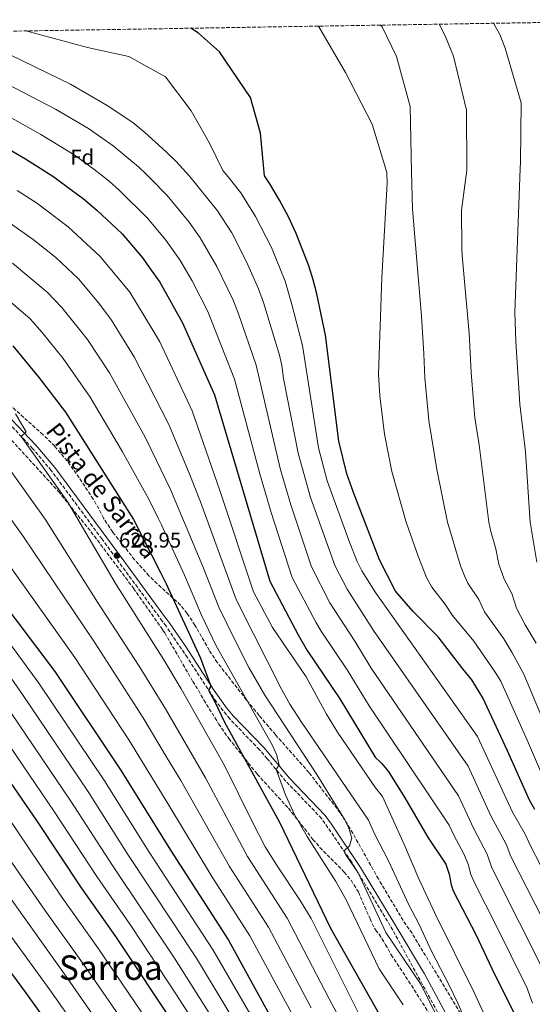
# Model space of a CAD drawing. Units: metres. Extents: x 610525 to 614004, y 4750141 to 4752510.
# Drawn here: x 612093 to 612334, y 4752024 to 4752486 of the extents above; entities that cross this region are included whole.
import ezdxf
from ezdxf.enums import TextEntityAlignment as Align

# ---------------------------------------------------------------- set-up
doc = ezdxf.new("R2010")
doc.units = ezdxf.units.M
doc.header["$MEASUREMENT"] = 0
doc.linetypes.add('DGN Style 3', pattern=[2.435890702152634, 1.739921930109024, -0.6959687720436097])
for name, color, linetype, lineweight in [('Camino', 7, 'DGN Style 3', 0), ('Cota de punto acotado terreno', 7, 'Continuous', 0), ('Curva de nivel directora', 30, 'Continuous', 30), ('Curva de nivel intermedia', 30, 'Continuous', 0), ('Etiqueta de zona arbolada', 92, 'Continuous', 0), ('Margen derecho', 7, 'Continuous', 0), ('Punto acotado terreno (símbolo)', 7, 'Continuous', 0), ('Texto de Pista sin pavimentar', 7, 'Continuous', 0), ('Texto de Área (paraje) menor', 7, 'Continuous', 0), ('Zona arbolada', 92, 'DGN Style 3', 0)]:
    doc.layers.add(name, color=color, linetype=linetype, lineweight=lineweight)
doc.styles.add('Style-Arial', font='arial.ttf')

# ---------------------------------------------------------------- blocks, each defined once
blk = doc.blocks.new('5PATER')
at = {"layer": 'Punto acotado terreno (símbolo)', "linetype": 'Continuous', "lineweight": 0}
h = blk.add_hatch(color=51, dxfattribs=at)
edge = h.paths.add_edge_path()
edge.add_ellipse((0, 0), major_axis=(-0.1095731443231308, -0.1110710700762829), ratio=0.9994222409660317, start_angle=0, end_angle=360)

msp = doc.modelspace()

# ---------------------------------------------------------------- linework, layer by layer
at = {"layer": 'Camino', "color": 7, "linetype": 'DGN Style 3', "lineweight": 0}
msp.add_polyline3d([(612295.3299999972, 4752009.619999999, 614.3099999999977), (612267.329999997, 4752060.84, 613.9199999999983), (612249.1200000015, 4752090.760000001, 614.8099999999978), (612235.089999999, 4752111.130000002, 617.3800000000048), (612218.3699999999, 4752128.600000001, 619.2899999999937), (612209.5799999967, 4752139.17, 621.5500000000029), (612205.8999999977, 4752143.400000001, 622.1999999999971), (612191.9699999979, 4752157.86, 624.0000000000001), (612185.7199999985, 4752165.770000001, 625), (612172.1299999985, 4752186.570000002, 626.7100000000065), (612162.1299999983, 4752201.300000001, 627.6199999999955), (612160.3500000013, 4752203.730000001, 627.7200000000012), (612132.0300000015, 4752242.230000001, 629.2500000000001), (612108.2499999992, 4752274.380000001, 629.5200000000041), (612099.4800000006, 4752284.730000001, 629.7700000000042), (612083.3799999984, 4752301.760000002, 631.6100000000007)], dxfattribs=at)
at = {"layer": 'Curva de nivel directora', "color": 30, "linetype": 'Continuous', "lineweight": 30, "flags": 128}
for points, elevation in [([(612335.0700000009, 4752115.330000003), (612332.6700000003, 4752119.65), (612322.3499999982, 4752142.930000001), (612310.779999999, 4752167.65), (612305.589999999, 4752176.210000001), (612301.389999999, 4752181.250000002), (612289.8399999997, 4752196.37), (612278.0400000003, 4752208.290000001), (612269.8399999995, 4752217.730000002), (612262.3200000002, 4752232.450000001), (612250.0400000003, 4752264.050000002), (612246.9600000001, 4752272.850000001), (612243.2400000007, 4752288.050000001), (612236.9199999997, 4752337.810000001), (612232.8000000002, 4752357.170000002), (612231.1999999998, 4752363.730000001), (612229.1199999988, 4752370.37), (612223.1599999999, 4752385.570000002), (612219.5599999991, 4752393.33), (612215.3999999993, 4752401.250000002), (612210.8399999995, 4752408.850000001), (612208.2800000003, 4752412.53), (612206.4000000005, 4752432.670000002), (612201.7499999991, 4752449.27), (612187.1299999988, 4752470.700000001), (612177.3799999988, 4752479.470000002), (612173.6999999997, 4752481.820000002)], 575.0000000000002), ([(612167.2299999989, 4752012.779999999), (612138.5099999991, 4752055.730000001), (612122.389999999, 4752078.609999999), (612101.8299999997, 4752109.650000002), (612069.1899999996, 4752157.090000002), (612060.3600000005, 4752171.33), (612039.0399999992, 4752202.130000001), (612033.44, 4752209.250000002), (612006.839999999, 4752240.050000003), (611988.2800000003, 4752258.850000001), (611958.2799999998, 4752282.210000004), (611942.8799999993, 4752292.449999999), (611918.6399999987, 4752307.170000001), (611900.9599999986, 4752316.450000001), (611872.6799999991, 4752332.530000002), (611850.1199999994, 4752343.650000001), (611825.8799999988, 4752354.850000001), (611799.5199999993, 4752367.65), (611746.1199999986, 4752396.210000001), (611731.9199999986, 4752405.369999999), (611706.2799999987, 4752421.890000002), (611650.16, 4752473.26)], 675), ([(611725.5399999992, 4752474.500000001), (611754.8800000005, 4752449.010000001), (611804.0399999989, 4752405.42), (611806.0399999993, 4752403.650000002), (611841.7199999995, 4752386.930000001), (611876.0399999986, 4752372.529999999), (611917.7600000004, 4752357.890000002), (611950.9199999992, 4752342.689999999), (611974.0800000002, 4752328.770000001), (611998.1599999998, 4752311.810000001), (612014.2399999998, 4752297.57), (612020.7599999999, 4752291.250000002), (612039.1599999998, 4752272.449999999), (612053.3199999996, 4752255.730000001), (612065.8799999991, 4752238.369999999), (612109.9599999991, 4752180.050000002), (612141.0300000004, 4752133.49), (612164.2200000003, 4752096.260000001), (612191.4299999992, 4752054.050000002), (612214.3099999985, 4752012.450000001)], 650.0000000000001), ([(612071.8799999984, 4752434.689999999), (612096.1199999988, 4752420.53), (612109.4000000004, 4752412.130000004), (612118.0700000006, 4752405.680000001), (612123.1600000003, 4752401.890000001), (612129.6800000002, 4752396.45), (612141.5600000002, 4752385.33), (612151.1600000003, 4752373.970000001), (612154.3699999999, 4752369.490000002), (612159.2000000002, 4752362.770000001), (612169.8799999999, 4752343.57), (612184.7999999997, 4752309.810000001), (612210.8399999995, 4752222.45), (612224.0400000005, 4752197.250000001), (612228.3200000009, 4752189.970000001), (612243.5899999995, 4752167.330000001), (612260.2699999984, 4752139.890000002), (612263.1899999997, 4752137.090000001), (612266.3899999983, 4752133.270000001), (612273.7199999996, 4752121.670000001), (612285.1599999993, 4752102.100000001), (612293.3899999993, 4752089.730000002), (612294.9800000007, 4752085.029999999), (612295.8500000002, 4752080.020000001), (612296.8299999991, 4752077.250000001), (612307.5599999981, 4752056.460000002), (612314.99, 4752040.690000001), (612328.0700000003, 4752014.370000001)], 600.0000000000001), ([(612090.1599999999, 4752332.770000001), (612102.5999999987, 4752317.890000001), (612114.9599999993, 4752301.650000002), (612146.8399999996, 4752251.410000003), (612159.5299999987, 4752226.490000002), (612162.24, 4752221.17), (612178.2399999994, 4752186.37), (612183.1900000004, 4752173.25), (612182.0500000004, 4752171.390000002), (612185.230000001, 4752165.560000001), (612189.3499999982, 4752156.689999999), (612215.3099999999, 4752109.33), (612239.2300000008, 4752059.650000001), (612264.8300000003, 4752014.61)], 625.0000000000001), ([(612119.7000000001, 4751996.910000003), (612096.2699999987, 4752029.57), (612054.0700000006, 4752086.529999999)], 700.0000000000001)]:
    msp.add_lwpolyline(points, dxfattribs=dict(at, elevation=elevation))
at = {"layer": 'Curva de nivel intermedia', "color": 30, "linetype": 'Continuous', "lineweight": 0, "flags": 128}
for points, elevation in [([(612233.5800000003, 4752482.8), (612246.2600000005, 4752461.019999998), (612258.8800000002, 4752436.82), (612265.7100000011, 4752414.180000001), (612265.8400000007, 4752409.09), (612263.400000002, 4752364.769999999), (612261.7700000004, 4752319.52), (612262.47, 4752309.399999999), (612264.5399999998, 4752291.42), (612268.0300000011, 4752273.869999998), (612274.8500000007, 4752250.06), (612280.480000001, 4752234.149999999), (612284.3700000005, 4752224.199999998), (612286.790000001, 4752219.619999998), (612292.9800000002, 4752211.76), (612296.5400000009, 4752206.410000001), (612306.4900000019, 4752194.300000001), (612316.5999999995, 4752179.759999999), (612319.1900000023, 4752175.480000001), (612332.1600000006, 4752146.470000001), (612344.5500000003, 4752117.759999999)], 570), ([(612262.7899999997, 4752483.279999998), (612263.5300000017, 4752482.449999999), (612270.1800000013, 4752468.619999997), (612276.6299999999, 4752445.109999998), (612277.3200000006, 4752414.509999999), (612277.7200000007, 4752396.929999999), (612281.9600000008, 4752346.769999999), (612283.0800000007, 4752329.140000001), (612283.5900000002, 4752317.859999999), (612285.4600000011, 4752297.749999999), (612289.0900000011, 4752274.880000001), (612294.2300000018, 4752250.079999999), (612300.3400000007, 4752229.65), (612302.0800000018, 4752224.960000001), (612303.7500000015, 4752221.51), (612308.9300000004, 4752213.859999998), (612311.520000001, 4752208.08), (612320.6100000015, 4752195.349999999), (612324.3900000012, 4752189.100000001), (612329.9099999999, 4752178.86), (612341.9700000009, 4752150.02)], 565.0000000000001), ([(612290.3200000003, 4752483.73), (612293.0000000005, 4752478.289999999), (612297.0000000013, 4752468.77), (612303.0800000011, 4752443.329999999), (612303.2400000019, 4752415.25), (612300.8000000011, 4752396.449999998), (612300.9199999997, 4752378.849999999), (612301, 4752375.17), (612304.390000001, 4752338.77), (612305.2800000004, 4752320.350000001), (612307.0599999996, 4752299.119999999), (612308.9700000007, 4752286.460000002), (612313.6199999999, 4752250.130000001), (612314.5000000005, 4752245.73), (612316.8000000005, 4752237.560000001), (612318.2100000009, 4752230.48), (612320.7000000009, 4752223.390000001), (612324.370000001, 4752216.640000002), (612326.5100000001, 4752209.75), (612330.5400000003, 4752201.980000001), (612335.7100000002, 4752193.42)], 560), ([(612315.7900000003, 4752484.140000001), (612318.7600000007, 4752478.850000001), (612321.2000000017, 4752472.529999999), (612328.6800000005, 4752446.769999999), (612328.4000000011, 4752419.01), (612328.2800000004, 4752415.970000001), (612325.700000001, 4752348.4), (612326.2100000007, 4752334.819999999), (612328.1200000017, 4752305.470000001), (612330.7500000002, 4752283.050000001), (612333.01, 4752250.189999999), (612336.0800000012, 4752231.3)], 555.0000000000001), ([(612096.280000002, 4752480.560000001), (612125.3400000016, 4752472.769999999), (612144.6100000012, 4752468.619999997), (612161.8800000001, 4752458.949999998), (612173.8400000005, 4752443.039999999), (612182.4800000018, 4752427.84), (612188.7500000015, 4752415.09), (612191.1900000002, 4752412.05), (612197.1500000014, 4752404.609999998), (612204.1600000008, 4752393.550000002), (612211.5300000003, 4752378.92), (612217.9600000008, 4752363.189999999), (612221.1799999995, 4752352.27), (612226.1100000005, 4752333.029999999), (612233.700000001, 4752284.96), (612237.730000001, 4752269.480000001), (612248.1200000001, 4752240.699999998), (612251.7800000013, 4752231.749999999), (612253.9500000017, 4752227.24), (612260.4100000013, 4752217.06), (612308.3000000002, 4752149.57), (612324.6700000007, 4752114.04), (612330.6600000008, 4752103.720000001), (612332.9699999999, 4752098.670000001), (612360.3300000007, 4752045.55)], 580.0000000000001), ([(611710.3900000014, 4752474.25), (611713.4400000002, 4752471.329999999), (611730.0800000011, 4752456.74), (611755.2200000002, 4752435.899999999), (611793.2300000017, 4752405.42), (611803.7599999994, 4752396.980000001), (611839.4599999997, 4752380.100000001), (611873.5500000007, 4752365.429999998), (611894.51, 4752357.619999998), (611914.630000001, 4752349.679999999), (611946.0700000012, 4752334.640000001), (611968.8900000001, 4752320.82), (611993.4600000015, 4752303.289999999), (612010.7199999993, 4752288.300000001), (612032.6900000012, 4752265.970000001), (612047.3499999995, 4752248.680000001), (612087.1300000012, 4752195.489999999), (612102.3700000007, 4752174.640000001), (612133.1900000017, 4752128.720000001), (612154.2300000014, 4752095.329999999), (612164.8399999995, 4752079.059999999), (612184.1800000005, 4752049.4), (612209.3399999997, 4752005.869999998)], 655), ([(612088.6800000002, 4752469.489999999), (612117.2200000011, 4752455.52), (612134.5599999995, 4752445.649999999), (612146.4700000008, 4752437.56), (612152.0900000001, 4752432.88), (612162.2100000009, 4752423.919999998), (612166.8600000001, 4752419.34), (612173.140000001, 4752412.4), (612173.8300000017, 4752411.550000002), (612186.2200000013, 4752396.189999999), (612192.9200000003, 4752385.86), (612199.9000000006, 4752372.259999999), (612205.4200000014, 4752359.65), (612207.7900000007, 4752353.140000001), (612215.2699999998, 4752328.389999999), (612216.4600000011, 4752323.539999999), (612217.2200000009, 4752317.59), (612224.0700000018, 4752282.51), (612229.8699999999, 4752261.720000001), (612241.4100000003, 4752229.519999998), (612247.1299999999, 4752218.619999999), (612259.4000000011, 4752199.380000001), (612303.85, 4752135.699999998), (612314.4800000006, 4752112.41), (612321.7400000002, 4752099.050000001), (612323.9300000007, 4752093.310000001), (612350.6600000013, 4752040.980000001)], 585), ([(611673.9900000015, 4752465.619999998), (611695.9800000013, 4752445.350000001), (611712.3400000005, 4752430.77), (611737.4300000004, 4752413.199999998), (611749.2200000011, 4752405.38), (611789.1000000011, 4752381.390000001), (611798.0799999998, 4752376.329999999), (611832.6800000004, 4752359.59), (611876.9200000013, 4752339.17), (611927.2000000018, 4752313.02), (611948.2500000005, 4752300.220000002), (611962.9800000003, 4752290.439999998), (611975.7200000009, 4752280.76), (611994.7700000014, 4752265.33), (612013.5600000003, 4752246.250000001), (612039.9199999997, 4752215.079999999), (612045.3800000002, 4752208.09), (612065.0000000007, 4752180.369999999), (612079.7199999995, 4752158.23), (612109.6700000007, 4752114.42), (612129.7000000002, 4752083.859999998), (612145.8499999995, 4752060.440000001), (612166.65, 4752028.949999998), (612178.6399999995, 4752010.49)], 670), ([(611649.4600000004, 4752458.720000001), (611700.6500000005, 4752414.17), (611713.8400000003, 4752405.349999999), (611739.820000002, 4752387.979999999), (611762.6200000009, 4752374.850000001), (611793.9, 4752357.609999999), (611824.4100000003, 4752341.749999999), (611866.5500000002, 4752321.119999998), (611894.5400000013, 4752305.579999999), (611915.7000000018, 4752294.329999999), (611936.1700000016, 4752281.699999998), (611950.9999999999, 4752271.869999998), (611980.8100000003, 4752249.109999999), (611998.7800000012, 4752231.57), (612012.4900000019, 4752216.59), (612029.1100000005, 4752197.720000001), (612051.3400000016, 4752166.899999999), (612061.2000000009, 4752151.359999998), (612113.1700000011, 4752074.279999998), (612130.0600000002, 4752050.5), (612167.8700000005, 4751994.939999999)], 680), ([(612083.0800000011, 4752457.890000001), (612110.1900000017, 4752443.859999998), (612125.6900000003, 4752434.769999998), (612137.3700000015, 4752426.67), (612149.2200000001, 4752416.730000001), (612152.7899999997, 4752413.33), (612155.0800000008, 4752411.010000001), (612162.62, 4752403.38), (612172.98, 4752390.869999999), (612178.1600000013, 4752383.550000001), (612186.0100000012, 4752370.07), (612193.5800000017, 4752354.289999999), (612196.0800000007, 4752347.84), (612204.4300000013, 4752323.749999999), (612215.7100000001, 4752275.23), (612220.6699999999, 4752258.210000001), (612230.3700000006, 4752229.16), (612238.9900000016, 4752212.249999999), (612250.7300000008, 4752194.289999999), (612258.3799999997, 4752181.699999998), (612299.4000000019, 4752121.82), (612306.4900000019, 4752106.3), (612312.8200000019, 4752094.369999998), (612314.9000000006, 4752087.96), (612341.0000000009, 4752036.409999999)], 590.0000000000001), ([(612081.3100000008, 4752444.319999999), (612103.4300000002, 4752432.039999999), (612118.9500000012, 4752422.470000001), (612128.2600000007, 4752415.769999999), (612135.4100000011, 4752410.140000001), (612140.3200000018, 4752405.689999999), (612153.5400000006, 4752392.619999999), (612162.0700000002, 4752382.42), (612168.6200000015, 4752373.119999999), (612174.3099999999, 4752363.380000001), (612181.7300000008, 4752348.929999998), (612194.2600000012, 4752317.220000001), (612206.13, 4752272.8), (612211.4699999999, 4752254.710000001), (612221.2500000009, 4752224.220000001), (612232.350000001, 4752203.199999999), (612234.9400000015, 4752198.919999998), (612247.1600000013, 4752180.809999999), (612257.3700000015, 4752164.019999999), (612294.9500000017, 4752107.939999999), (612297.2800000008, 4752102.92), (612301.730000001, 4752094.849999999), (612303.9000000014, 4752089.699999998), (612305.0700000003, 4752084.84), (612307.1500000014, 4752080.26), (612316.7400000002, 4752061.529999998), (612331.3300000015, 4752031.83), (612334.0100000014, 4752024.449999999)], 595), ([(611695.0200000001, 4752406.439999999), (611696.6600000008, 4752405.34), (611714.2800000006, 4752393.489999998), (611737.7099999998, 4752377.009999999), (611770.0500000007, 4752357.779999999), (611788.2800000008, 4752347.569999999), (611795.390000001, 4752343.92), (611818.390000001, 4752330.749999999), (611860.4100000003, 4752309.71), (611908.4199999997, 4752283.949999999), (611927.4200000009, 4752272.239999999), (611943.730000001, 4752261.52), (611973.3400000003, 4752239.369999998), (611977.1300000013, 4752236.109999999), (611994.2500000005, 4752219.550000002), (612018.3500000002, 4752193.859999998), (612026.3299999998, 4752183.980000001), (612040.7600000001, 4752164.470000001), (612063.3100000009, 4752130.720000001), (612079.030000001, 4752105.800000001), (612105.2200000006, 4752068.119999998), (612124.480000001, 4752041.170000001), (612168.5099999997, 4751977.230000001)], 684.9999999999999), ([(612324.750000001, 4751990.05), (612306.7100000009, 4752029.489999999), (612288.3100000009, 4752066.369999997), (612280.7500000015, 4752082.77), (612274.0700000006, 4752098.609999998), (612263.6700000003, 4752121.489999999), (612260.4300000014, 4752125.49), (612242.6300000005, 4752151.57), (612237.4500000017, 4752160.109999999), (612227.7900000013, 4752177.65), (612211.9900000007, 4752200.65), (612203.1799999997, 4752217.5), (612187.4200000016, 4752264.98), (612174.3500000002, 4752302.380000001), (612159.150000001, 4752334.720000002), (612155.4000000004, 4752340.929999999), (612145.1299999997, 4752357.970000001), (612131.2800000005, 4752374.82), (612116.230000001, 4752388.599999998), (612101.2799999999, 4752399.869999998), (612092.2300000018, 4752405.659999999)], 605), ([(611689.4000000008, 4752398.71), (611707.7699999996, 4752386.059999999), (611727.2300000013, 4752371.51), (611745.1700000009, 4752359.609999998), (611764.3900000012, 4752347.989999999), (611788.8300000007, 4752334.240000002), (611812.3800000005, 4752319.739999999), (611893.3000000007, 4752277.970000001), (611901.1399999995, 4752273.58), (611921.4000000014, 4752261.060000001), (611940.5800000017, 4752248.339999998), (611956.99, 4752236.470000001), (611969.7400000017, 4752226.46), (611990.5600000002, 4752206.989999999), (612010.810000001, 4752186.16), (612015.1800000007, 4752181.189999999), (612024.7699999998, 4752169.139999999), (612035.9900000002, 4752153.909999998), (612054.7000000009, 4752125.779999999), (612071.4600000003, 4752098.279999999), (612116.0600000012, 4752035.96), (612159.890000001, 4751972.939999999)], 690.0000000000001), ([(612308.1900000006, 4752003.17), (612298.9900000006, 4752024.449999999), (612294.9900000019, 4752032.930000001), (612286.8300000012, 4752048.609999999), (612280.87, 4752061.41), (612275.9100000003, 4752071.01), (612266.4300000007, 4752091.33), (612259.8700000005, 4752103.970000001), (612257.11, 4752110.369999999), (612225.6800000012, 4752156.329999999), (612220.2499999997, 4752164.73), (612216.3100000012, 4752171.810000001), (612203.2199999997, 4752197.800000001), (612195.0599999991, 4752213.850000001), (612178.2900000009, 4752259.600000001), (612173.0200000004, 4752273.100000001), (612163.4699999993, 4752295.999999999), (612156.5400000003, 4752309.449999998), (612147.270000001, 4752327.439999999), (612136.5600000002, 4752344.82), (612130.61, 4752352.859999999), (612121.0000000009, 4752364.310000001), (612110.3400000012, 4752374.199999999), (612099.8200000003, 4752382.699999999), (612084.8400000001, 4752393.17)], 610.0000000000001), ([(611683.7700000005, 4752390.980000001), (611700.4699999995, 4752379.230000001), (611724.9500000014, 4752360.300000001), (611738.9800000016, 4752350.56), (611758.7200000006, 4752338.199999999), (611782.2700000004, 4752324.560000001), (611806.3700000001, 4752308.739999999), (611828, 4752297.099999999), (611887.8, 4752266.689999999), (611902.2999999997, 4752258.16), (611916.0500000005, 4752249.429999999), (611937.4500000001, 4752235.220000001), (611949.9900000016, 4752226.349999999), (611966.1699999999, 4752213.619999999), (611978.3200000003, 4752202.779999998), (611990.2200000006, 4752191.63), (612006.7000000004, 4752174.820000002), (612017.17, 4752162.259999999), (612028.3200000013, 4752147.42), (612046.0900000011, 4752120.84), (612058.0000000001, 4752100.029999999), (612062.77, 4752092.400000001), (612107.6300000001, 4752030.739999999), (612149.1799999998, 4751971.640000001)], 695), ([(612293.9300000002, 4752009.109999999), (612281.4400000023, 4752033.600000001), (612265.1900000002, 4752057.57), (612252.2400000017, 4752085.630000001), (612246.4100000003, 4752094.079999999), (612245.61, 4752095.859999998), (612248.1900000017, 4752098.289999999), (612249.3499999995, 4752101.890000001), (612247.9200000013, 4752106.61), (612245.9499999997, 4752110.529999998), (612232.8000000002, 4752131.81), (612208.4200000011, 4752169.01), (612200.930000001, 4752182.019999999), (612194.4500000011, 4752194.949999999), (612186.9299999998, 4752210.199999999), (612179.4100000006, 4752229.300000002), (612164.2100000014, 4752265.520000001), (612157.630000001, 4752279.11), (612152.3800000006, 4752289.970000001), (612135.570000002, 4752320.239999999), (612125.240000001, 4752335.84), (612113.2699999994, 4752350.779999999), (612106.3600000005, 4752358.01), (612090.1399999998, 4752371.589999998)], 615.0000000000001), ([(612273.4200000003, 4752023.640000001), (612262.0699999998, 4752040.609999999), (612246.6400000004, 4752072.99), (612241.7200000008, 4752081.63), (612228.2900000018, 4752102.740000002), (612222.4000000021, 4752113.019999999), (612218.1100000006, 4752122.279999998), (612213.780000001, 4752134.119999998), (612215.1500000012, 4752136.289999999), (612213.9500000009, 4752141.069999999), (612212.1100000015, 4752145.41), (612185.6800000004, 4752192.099999999), (612178.7900000014, 4752206.539999999), (612170.8099999997, 4752225.26), (612160.0200000005, 4752248.83), (612158.6200000013, 4752251.689999999), (612154.2400000002, 4752260.619999998), (612141.6699999997, 4752283.189999999), (612126.5000000016, 4752308.769999999), (612113.9199999998, 4752326.869999999), (612103.9900000012, 4752339.09), (612098.3099999994, 4752345.439999999), (612087.1700000014, 4752355.16)], 620), ([(612091.5000000009, 4752300.930000001), (612096.5599999992, 4752292.449999999), (612094.2100000001, 4752290.310000001), (612116.040000001, 4752259.51), (612138.7100000002, 4752220.880000002), (612161.0000000016, 4752185.57), (612169.2000000003, 4752172), (612189.5499999995, 4752135.929999999), (612202.8100000008, 4752109.009999998), (612208.6400000001, 4752097.899999999), (612213.8700000005, 4752089.390000001), (612224.9700000003, 4752072.699999998), (612230.1400000004, 4752064.15), (612258.3100000003, 4752007.890000001)], 630), ([(612087.9600000004, 4752276.07), (612105.4700000009, 4752251.609999998), (612129.9800000018, 4752212.529999998), (612149.5599999998, 4752182.499999999), (612161.8300000011, 4752162.51), (612180.5500000007, 4752130.27), (612200.2699999993, 4752093.239999999), (612218.9100000008, 4752064.350000001), (612238.5800000003, 4752026.49), (612245.7400000019, 4752013.329999999)], 635), ([(612077.1700000013, 4752268.24), (612094.9100000019, 4752243.710000002), (612128.8300000008, 4752193.38), (612151.3200000012, 4752158.390000001), (612162.6600000003, 4752139.489999999), (612169.0100000004, 4752128.91), (612191.9099999998, 4752088.579999999), (612210.16, 4752060.199999998), (612230.27, 4752022.23)], 640.0000000000001), ([(612084.3399999995, 4752235.819999999), (612119.3899999993, 4752186.71), (612144.7200000007, 4752147.970000001), (612163.4600000004, 4752117.369999998), (612183.5400000013, 4752083.919999998), (612201.4200000005, 4752056.05), (612223.360000001, 4752015.509999999)], 645), ([(612082.8799999999, 4752186.140000001), (612094.78, 4752169.220000001), (612125.3500000006, 4752123.959999999), (612144.2500000013, 4752094.31), (612165.4500000019, 4752062.159999999), (612176.9299999997, 4752044.749999999), (612202.9000000001, 4752001.720000001)], 660), ([(612075.3699999996, 4752181.199999998), (612117.5099999995, 4752119.189999999), (612136.9800000002, 4752089.089999998), (612166.050000001, 4752045.539999999), (612195.8500000006, 4751998.51)], 665.0000000000001)]:
    msp.add_lwpolyline(points, dxfattribs=dict(at, elevation=elevation))
at = {"layer": 'Margen derecho', "color": 7, "linetype": 'Continuous', "lineweight": 0}
msp.add_polyline3d([(612081.389999999, 4752306.850000001, 631.2400000000054), (612101.0899999999, 4752286.190000001, 629.3099999999977), (612109.9600000014, 4752275.730000001, 629.0599999999978), (612142.2799999998, 4752231.980000001, 628.4199999999983), (612160.2100000004, 4752207.59, 627.2299999999959), (612163.9099999998, 4752202.560000001, 626.9499999999971), (612171.1999999986, 4752191.949999999, 626.2700000000042), (612184.6900000002, 4752171.100000001, 624.2299999999959), (612190.4699999981, 4752163.010000001, 623.7899999999937), (612193.6700000011, 4752159.220000002, 623.2400000000054), (612207.9499999996, 4752144.369999999, 621.4199999999984), (612219.9899999981, 4752130.050000001, 618.6999999999971), (612236.7499999999, 4752112.530000002, 616.8099999999977), (612239.699999998, 4752108.53, 616.6699999999983), (612253.3399999993, 4752088.100000001, 614.1100000000007), (612269.1900000012, 4752061.970000002, 613.2200000000012), (612283.350000001, 4752038.210000001, 613.3699999999955), (612295.649999999, 4752015.560000002, 613.0500000000029)], dxfattribs=at)
at = {"layer": 'Zona arbolada', "color": 92, "linetype": 'DGN Style 3', "lineweight": 0}
for points in [[(611759.2400000002, 4752475.050000001, 650.7400000000052), (612418.8600000005, 4752485.83, 506.1399999999995)], [(612302.8200000003, 4752015.529999999, 610.0200000000041), (612277.5300000003, 4752057.26, 612.820000000007), (612273.3099999996, 4752063.33, 613.5099999999948), (612261.75, 4752082.77, 614.7899999999936), (612249.75, 4752104.210000001, 616.9900000000052), (612243.8300000001, 4752113.810000001, 617.9100000000036), (612229.1500000004, 4752132.689999999, 619.1499999999943), (612213.4299999997, 4752150.449999999, 620.9100000000036), (612205.75, 4752159.49, 621.029999999999), (612199.9100000003, 4752166.689999999, 623.6100000000006), (612186.1600000003, 4752184.289999999, 625.929999999993), (612182.4000000004, 4752190.050000001, 626.6900000000023), (612175.6799999997, 4752201.810000001, 628.4700000000012), (612172, 4752207.33, 629.2899999999936), (612168.9199999999, 4752211.230000001, 629.9199999999983), (612159.7800000003, 4752219.539999999, 631.6199999999953), (612154.1100000005, 4752224.99, 632.0500000000029), (612147.3600000005, 4752232.529999999, 631.429999999993), (612137.0800000001, 4752245.49, 630.6100000000006), (612132.7599999999, 4752251.970000001, 630.25), (612130.6100000005, 4752256.359999999, 631.3099999999977), (612127.9400000004, 4752260.890000001, 631.8300000000017), (612121.4000000004, 4752270.930000001, 632.429999999993), (612115.7999999998, 4752278.77, 633.0899999999965), (612109.9199999999, 4752285.730000001, 633.8500000000058), (612104.4000000004, 4752291.17, 634.4499999999971), (612089.7400000002, 4752304.26, 634.7400000000052)], [(612302.8200000003, 4752015.529999999, 610.0200000000041), (612277.5300000003, 4752057.26, 612.820000000007), (612273.3099999996, 4752063.33, 613.5099999999948), (612261.75, 4752082.77, 614.7899999999936), (612249.75, 4752104.210000001, 616.9900000000052), (612243.8300000001, 4752113.810000001, 617.9100000000036), (612229.1500000004, 4752132.689999999, 619.1499999999943), (612213.4299999997, 4752150.449999999, 620.9100000000036), (612205.75, 4752159.49, 621.029999999999), (612199.9100000003, 4752166.689999999, 623.6100000000006), (612186.1600000003, 4752184.289999999, 625.929999999993), (612182.4000000004, 4752190.050000001, 626.6900000000023), (612175.6799999997, 4752201.810000001, 628.4700000000012), (612172, 4752207.33, 629.2899999999936), (612168.9199999999, 4752211.230000001, 629.9199999999983), (612159.7800000003, 4752219.539999999, 631.6199999999953), (612154.1100000005, 4752224.99, 632.0500000000029), (612147.3600000005, 4752232.529999999, 631.429999999993), (612137.0800000001, 4752245.49, 630.6100000000006), (612132.7599999999, 4752251.970000001, 630.25), (612130.6100000005, 4752256.359999999, 631.3099999999977), (612127.9400000004, 4752260.890000001, 631.8300000000017), (612121.4000000004, 4752270.930000001, 632.429999999993), (612115.7999999998, 4752278.77, 633.0899999999965), (612109.9199999999, 4752285.730000001, 633.8500000000058), (612104.4000000004, 4752291.17, 634.4499999999971), (612089.7400000002, 4752304.26, 634.7400000000052)], [(612084.6799999997, 4752293.970000001, 641.9499999999971), (612111.5899999999, 4752264.58, 642.0399999999936), (612128.5, 4752243.600000001, 642), (612146.8399999999, 4752219.09, 641.1100000000006), (612160.5, 4752199.66, 640.3800000000047), (612161.5199999996, 4752198.210000001, 640.3300000000017), (612174.6799999997, 4752175.41, 639.3899999999994), (612177.29, 4752171.26, 638.3899999999994), (612179.8200000003, 4752166.74, 637.9199999999983), (612186.79, 4752155.539999999, 637.25), (612191.5800000001, 4752148.609999999, 636.6999999999971), (612204.9100000003, 4752131.890000001, 635.3099999999977), (612219.5300000003, 4752115.949999999, 633.2599999999948), (612231.0300000003, 4752101.33, 631.6100000000006), (612234.3200000003, 4752097.58, 631.2200000000012), (612245.7100000001, 4752085.970000001, 629.8899999999994), (612248.9100000003, 4752082.15, 629.5599999999977), (612252.3499999996, 4752076.65, 628.9799999999959), (612257.8300000001, 4752064.050000001, 627.529999999999), (612260.3499999996, 4752058.850000001, 626.570000000007), (612262.0800000001, 4752056.800000001, 626.1999999999971), (612264.6299999999, 4752052.850000001, 618.5399999999936), (612265.1500000004, 4752051.92, 617.7400000000052), (612267.75, 4752047.17, 618.1600000000036), (612275.9100000003, 4752034.930000001, 617.6199999999953), (612286.9000000004, 4752017.560000001, 617.3000000000029)], [(612084.6799999997, 4752293.970000001, 641.9499999999971), (612111.5899999999, 4752264.58, 642.0399999999936), (612128.5, 4752243.600000001, 642), (612146.8399999999, 4752219.09, 641.1100000000006), (612160.5, 4752199.66, 640.3800000000047), (612161.5199999996, 4752198.210000001, 640.3300000000017), (612174.6799999997, 4752175.41, 639.3899999999994), (612177.29, 4752171.26, 638.3899999999994), (612179.8200000003, 4752166.74, 637.9199999999983), (612186.79, 4752155.539999999, 637.25), (612191.5800000001, 4752148.609999999, 636.6999999999971), (612204.9100000003, 4752131.890000001, 635.3099999999977), (612219.5300000003, 4752115.949999999, 633.2599999999948), (612231.0300000003, 4752101.33, 631.6100000000006), (612234.3200000003, 4752097.58, 631.2200000000012), (612245.7100000001, 4752085.970000001, 629.8899999999994), (612248.9100000003, 4752082.15, 629.5599999999977), (612252.3499999996, 4752076.65, 628.9799999999959), (612257.8300000001, 4752064.050000001, 627.529999999999), (612260.3499999996, 4752058.850000001, 626.570000000007), (612262.0800000001, 4752056.800000001, 626.1999999999971), (612264.6299999999, 4752052.850000001, 618.5399999999936), (612265.1500000004, 4752051.92, 617.7400000000052), (612267.75, 4752047.17, 618.1600000000036), (612275.9100000003, 4752034.930000001, 617.6199999999953), (612286.9000000004, 4752017.560000001, 617.3000000000029)]]:
    msp.add_polyline3d(points, dxfattribs=at)

# ---------------------------------------------------------------- block references
at = {"layer": 'Punto acotado terreno (símbolo)', "color": 7, "linetype": 'Continuous', "lineweight": 0, "xscale": 10, "yscale": 10, "zscale": 10}
msp.add_blockref('5PATER', (612139.0799999969, 4752234.449999999, 628.9499999999977), dxfattribs=at)

# ---------------------------------------------------------------- texts
at = {"layer": 'Cota de punto acotado terreno', "color": 7, "linetype": 'Continuous', "lineweight": 0, "style": 'Style-Arial'}
msp.add_text('628.95', height=7.000000000000002, dxfattribs=at).set_placement((612140.0399999984, 4752238.199999999, 628.9499999999971))
at = {"layer": 'Etiqueta de zona arbolada', "color": 92, "linetype": 'Continuous', "lineweight": 0, "style": 'Style-Arial'}
msp.add_text('Fd', height=7.000000000000002, dxfattribs=at).set_placement((612122.807441367, 4752421.40001, 594.8000000000029), align=Align.MIDDLE_CENTER)
at = {"layer": 'Texto de Pista sin pavimentar', "color": 7, "linetype": 'Continuous', "lineweight": 0, "style": 'Style-Arial'}
msp.add_text('Pista de Sarroa', height=8, rotation=307.9299999999999, dxfattribs=at).set_placement((612132.046897127, 4752264.900704024, 626.6499999999943), align=Align.MIDDLE_CENTER)
at = {"layer": 'Texto de Área (paraje) menor', "color": 7, "linetype": 'Continuous', "lineweight": 0, "style": 'Style-Arial'}
msp.add_text('Sarroa', height=11.5, dxfattribs=at).set_placement((612136.2142322047, 4752041.170010001, 685), align=Align.MIDDLE_CENTER)

doc.saveas('drawing.dxf')
